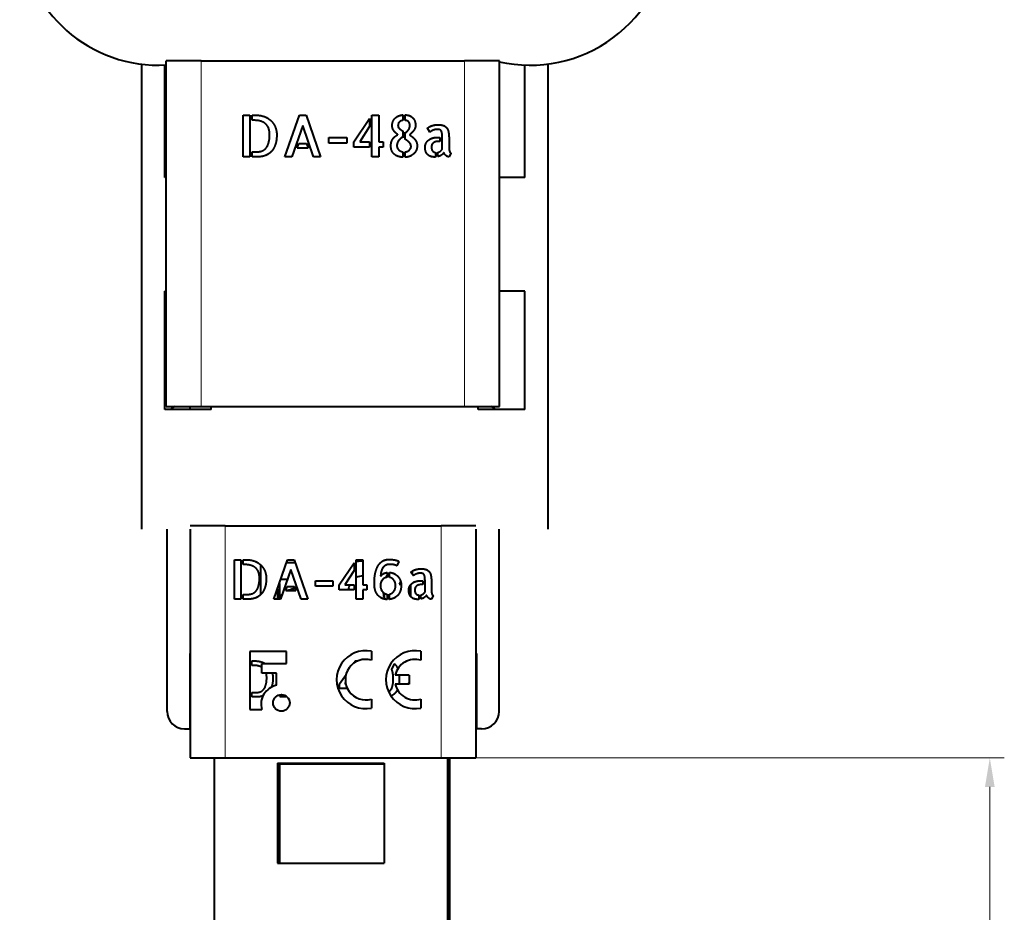
# Model space of a CAD drawing. Units: millimetres. Extents: x 2 to 1189, y 1 to 840.
# Drawn here: x 552 to 637, y 277 to 354 of the extents above; entities that cross this region are included whole.
import ezdxf

# ---------------------------------------------------------------- set-up
doc = ezdxf.new("R2010")
doc.units = ezdxf.units.MM
doc.header["$LTSCALE"] = 12.7
doc.header["$PDMODE"] = 33
doc.header["$PDSIZE"] = 1
for name, color, linetype, lineweight in [('ANNOTATION_TEXT', 7, 'Continuous', 25), ('TANGENT_LINES', 7, 'Continuous', 15), ('Visible', 7, 'Continuous', 40)]:
    doc.layers.add(name, color=color, linetype=linetype, lineweight=lineweight)
doc.styles.add('Onshape-Standard-Dimension', font='txt')
doc.dimstyles.new('Onshape-ISO-25$0', dxfattribs={"dimtxt": 3.5, "dimasz": 2.5, "dimexe": 1.25, "dimexo": 0.625, "dimtad": 1, "dimtxsty": 'Onshape-Standard-Dimension', "dimcen": 2.5, "dimclrd": 7, "dimclre": 7, "dimclrt": 7, "dimadec": 1, "dimazin": 0, "dimtfac": 1, "dimtmove": 0, "dimatfit": 3, "dimfxl": 0, "dimlwd": 13, "dimlwe": 13, "dimarcsym": 0})

# ---------------------------------------------------------------- blocks, each defined once
blk = doc.blocks.new('*D4')
at = {"layer": 'ANNOTATION_TEXT', "color": 7, "lineweight": 13}
for p, q in [((588.668, 290.353), (636.565, 290.353)), ((635.315, 287.853), (635.315, 222.65)), ((579.343, 220.15), (636.565, 220.15))]:
    blk.add_line(p, q, dxfattribs=at)
at = {"layer": 'ANNOTATION_TEXT', "color": 7}
for points in [[(635.732, 287.853), (634.898, 287.853), (635.315, 290.353)], [(634.898, 222.65), (635.732, 222.65), (635.315, 220.15)]]:
    blk.add_solid(points, dxfattribs=at)
at = {"layer": 'Defpoints', "color": 0}
for p in [(588.043, 290.353), (578.718, 220.15), (635.315, 220.15)]:
    blk.add_point(p, dxfattribs=at)
at = {"layer": 'ANNOTATION_TEXT', "color": 7, "insert": (632.605, 246.455), "char_height": 3.5, "attachment_point": 5, "rotation": 90, "style": 'Onshape-Standard-Dimension'}
blk.add_mtext('70,2', dxfattribs=at)

msp = doc.modelspace()

# ---------------------------------------------------------------- linework, layer by layer
at = {"layer": 'TANGENT_LINES'}
for p, q in [((567.374, 320.61), (567.374, 350.41)), ((590.074, 320.61), (590.074, 350.41)), ((569.443, 310.353), (569.443, 290.353)), ((588.043, 310.353), (588.043, 290.353))]:
    msp.add_line(p, q, dxfattribs=at)
at = {"layer": 'Visible'}
for p, q in [((564.374, 320.61), (564.374, 350.41)), ((567.374, 350.41), (564.374, 350.41)), ((567.374, 350.41), (590.074, 350.41)), ((593.074, 350.41), (590.074, 350.41)), ((593.074, 320.61), (593.074, 350.41)), ((562.252, 350.116), (562.252, 310.056)), ((564.252, 340.356), (564.252, 350.037)), ((595.252, 340.356), (595.252, 350.035)), ((597.252, 350.124), (597.252, 310.056)), ((570.998, 342.136), (570.998, 345.722)), ((570.998, 345.722), (571.582, 345.722)), ((571.582, 345.722), (571.582, 342.136)), ((571.781, 345.722), (572.079, 345.722)), ((571.781, 345.28), (571.781, 345.722)), ((571.923, 345.28), (571.781, 345.28)), ((574.585, 342.136), (575.84, 345.718)), ((575.84, 345.718), (576.419, 345.718)), ((576.419, 345.718), (577.665, 342.136)), ((580.537, 343.436), (581.889, 345.43)), ((581.889, 345.43), (581.889, 344.735)), ((582.088, 345.722), (582.683, 345.722)), ((582.088, 342.136), (582.088, 345.722)), ((582.683, 345.722), (582.683, 343.436)), ((584.755, 345.742), (584.755, 345.27)), ((584.955, 345.275), (584.955, 345.747)), ((576.132, 344.822), (575.193, 342.136)), ((577.062, 342.136), (576.132, 344.822)), ((581.889, 344.735), (581.057, 343.436)), ((584.755, 344.36), (584.755, 343.771)), ((587.086, 344.258), (586.868, 344.593)), ((578.391, 343.805), (579.938, 343.805)), ((578.391, 343.314), (578.391, 343.805)), ((579.938, 343.805), (579.938, 343.314)), ((584.755, 343.771), (584.677, 343.815)), ((584.955, 343.645), (584.955, 344.248)), ((587.733, 343.81), (587.948, 343.81)), ((587.948, 343.81), (587.948, 343.464)), ((588.148, 342.783), (588.148, 343.81)), ((588.736, 343.62), (588.736, 342.949)), ((575.665, 342.88), (575.801, 343.275)), ((576.595, 342.88), (575.665, 342.88)), ((575.801, 343.275), (576.454, 343.275)), ((576.454, 343.275), (576.595, 342.88)), ((579.938, 343.314), (578.391, 343.314)), ((580.537, 342.973), (580.537, 343.436)), ((581.889, 342.973), (580.537, 342.973)), ((581.057, 343.436), (581.889, 343.436)), ((581.889, 343.436), (581.889, 342.973)), ((582.683, 343.436), (583.057, 343.436)), ((582.683, 342.973), (582.683, 342.136)), ((583.057, 342.973), (582.683, 342.973)), ((583.057, 343.436), (583.057, 342.973)), ((587.948, 343.464), (587.841, 343.464)), ((571.582, 342.136), (570.998, 342.136)), ((571.781, 342.136), (571.781, 342.564)), ((571.781, 342.564), (572.161, 342.564)), ((572.356, 342.136), (571.781, 342.136)), ((575.193, 342.136), (574.585, 342.136)), ((577.665, 342.136), (577.062, 342.136)), ((582.683, 342.136), (582.088, 342.136)), ((584.755, 342.56), (584.755, 342.097)), ((584.955, 342.092), (584.955, 342.555)), ((587.573, 342.511), (587.573, 342.117)), ((587.772, 342.151), (587.772, 342.521)), ((588.892, 342.458), (588.736, 342.131)), ((564.374, 340.356), (564.252, 340.356)), ((595.252, 340.356), (593.074, 340.356)), ((564.374, 330.556), (564.252, 330.556)), ((564.252, 320.356), (564.252, 330.556)), ((595.252, 330.556), (593.074, 330.556)), ((595.252, 320.356), (595.252, 330.556)), ((564.374, 320.61), (567.374, 320.61)), ((566.443, 320.356), (566.443, 320.61)), ((567.374, 320.61), (590.074, 320.61)), ((568.252, 320.356), (568.252, 320.61)), ((590.074, 320.61), (593.074, 320.61)), ((591.252, 320.356), (591.252, 320.61)), ((568.252, 320.356), (564.252, 320.356)), ((595.252, 320.356), (591.252, 320.356)), ((564.443, 294.353), (564.443, 310.056)), ((569.443, 310.353), (566.443, 310.353)), ((566.443, 310.056), (566.443, 290.353)), ((569.443, 310.353), (588.043, 310.353)), ((591.043, 310.353), (588.043, 310.353)), ((591.043, 310.056), (591.043, 290.353)), ((593.043, 294.353), (593.043, 310.056)), ((570.245, 307.423), (570.798, 307.423)), ((570.245, 304.028), (570.245, 307.423)), ((570.798, 307.423), (570.798, 304.028)), ((570.987, 307.005), (570.987, 307.423)), ((570.987, 307.423), (571.269, 307.423)), ((573.642, 304.028), (574.83, 307.419)), ((575.474, 307.145), (574.734, 307.145)), ((574.83, 307.419), (575.379, 307.419)), ((575.379, 307.419), (576.558, 304.028)), ((579.277, 305.258), (580.558, 307.147)), ((580.558, 307.147), (580.558, 306.489)), ((580.747, 304.028), (580.747, 307.423)), ((580.747, 307.423), (581.309, 307.423)), ((581.309, 307.423), (581.309, 305.258)), ((584.406, 307.276), (584.23, 306.894)), ((571.121, 307.005), (570.987, 307.005)), ((572.529, 304.439), (572.529, 306.953)), ((575.107, 306.571), (574.218, 304.028)), ((575.987, 304.028), (575.107, 306.571)), ((580.558, 306.489), (579.77, 305.258)), ((583.41, 306.318), (583.41, 305.912)), ((583.599, 305.908), (583.599, 306.327)), ((585.659, 306.037), (585.452, 306.354)), ((585.581, 306.156), (585.581, 306.453)), ((574.118, 305.388), (574.118, 304.205)), ((574.249, 305.761), (574.823, 305.761)), ((577.245, 305.143), (577.245, 305.608)), ((577.245, 305.608), (578.71, 305.608)), ((578.71, 305.608), (578.71, 305.143)), ((586.271, 305.613), (586.474, 305.613)), ((586.474, 305.613), (586.474, 305.285)), ((586.664, 304.64), (586.664, 305.613)), ((587.221, 305.433), (587.221, 304.797)), ((573.944, 304.891), (573.944, 304.028)), ((574.664, 304.733), (574.793, 305.106)), ((575.545, 304.733), (574.664, 304.733)), ((574.793, 305.106), (575.411, 305.106)), ((575.346, 305.106), (575.346, 304.901)), ((575.411, 305.106), (575.545, 304.733)), ((578.71, 305.143), (577.245, 305.143)), ((579.277, 304.82), (579.277, 305.258)), ((580.558, 304.82), (579.277, 304.82)), ((579.77, 305.258), (580.558, 305.258)), ((580.558, 305.258), (580.558, 304.82)), ((581.309, 305.258), (581.664, 305.258)), ((581.664, 304.82), (581.309, 304.82)), ((581.309, 304.82), (581.309, 304.028)), ((581.664, 305.258), (581.664, 304.82)), ((583.144, 304.551), (583.144, 304.125)), ((584.434, 305.33), (584.605, 305.33)), ((585.401, 305.222), (585.401, 304.294)), ((586.474, 305.285), (586.373, 305.285)), ((570.798, 304.028), (570.245, 304.028)), ((570.987, 304.028), (570.987, 304.433)), ((570.987, 304.433), (571.347, 304.433)), ((571.531, 304.028), (570.987, 304.028)), ((574.218, 304.028), (573.642, 304.028)), ((576.558, 304.028), (575.987, 304.028)), ((581.309, 304.028), (580.747, 304.028)), ((583.41, 304.452), (583.41, 304)), ((583.599, 304.005), (583.599, 304.456)), ((586.12, 304.382), (586.12, 304.009)), ((586.308, 304.042), (586.308, 304.392)), ((587.369, 304.332), (587.221, 304.023)), ((571.571, 299.509), (571.571, 294.528)), ((574.72, 299.509), (571.571, 299.509)), ((574.72, 298.47), (574.72, 299.509)), ((582.052, 299.542), (582.052, 298.769)), ((586.302, 299.542), (586.302, 298.769)), ((566.443, 299.353), (566.393, 299.353)), ((566.393, 299.353), (566.393, 292.853)), ((571.733, 298.705), (571.99, 298.705)), ((571.733, 298.323), (571.733, 298.705)), ((580.648, 298.705), (580.874, 298.705)), ((580.648, 298.59), (580.648, 298.705)), ((591.043, 299.353), (591.093, 299.353)), ((591.093, 299.353), (591.093, 292.853)), ((571.856, 298.323), (571.733, 298.323)), ((572.617, 298.47), (574.72, 298.47)), ((572.617, 297.645), (572.617, 298.47)), ((583.797, 297.977), (584.028, 298.466)), ((573.86, 297.645), (572.617, 297.645)), ((573.86, 296.605), (573.86, 297.645)), ((579.306, 296.727), (579.863, 297.549)), ((585.302, 297.467), (584.093, 297.467)), ((585.302, 297.467), (585.302, 296.717)), ((579.306, 296.327), (579.306, 296.727)), ((579.978, 296.327), (579.306, 296.327)), ((579.822, 296.831), (579.756, 296.727)), ((579.756, 296.727), (579.841, 296.727)), ((585.302, 296.717), (584.093, 296.717)), ((571.733, 295.603), (571.733, 295.974)), ((571.733, 295.974), (572.062, 295.974)), ((572.23, 295.603), (571.733, 295.603)), ((574.158, 295.603), (574.228, 295.802)), ((574.684, 295.603), (574.158, 295.603)), ((574.709, 295.674), (574.684, 295.603)), ((582.052, 295.415), (582.052, 294.643)), ((586.302, 295.415), (586.302, 294.643)), ((571.571, 294.528), (572.611, 294.528)), ((565.943, 292.853), (566.393, 292.853)), ((591.543, 292.853), (591.093, 292.853)), ((566.443, 290.353), (569.443, 290.353)), ((568.494, 290.353), (568.494, 251.309)), ((569.443, 290.353), (588.043, 290.353)), ((588.043, 290.353), (591.043, 290.353)), ((588.594, 290.353), (588.594, 251.309)), ((588.768, 290.353), (588.768, 251.269)), ((573.944, 289.89), (583.144, 289.89)), ((573.944, 289.89), (573.944, 281.29)), ((574.118, 289.85), (583.144, 289.85)), ((574.118, 289.85), (574.118, 281.29)), ((583.144, 289.89), (583.144, 281.29)), ((573.944, 281.29), (583.144, 281.29))]:
    msp.add_line(p, q, dxfattribs=at)
msp.add_circle((574.295, 295.087), 0.718, dxfattribs=at)
for centre, radius, start, end in [((563.718, 362.026), 12, 184.15937, 273.13483), ((595.718, 362.026), 12, 257.16143, 355.84063), ((565.443, 319.653), 1, 106.87422, 135.33585), ((592.043, 319.653), 1, 44.66415, 73.12578), ((581.353, 304.742), 2.566, 90, 103.66606), ((585.581, 304.814), 2.532, 121.18788, 123.04816), ((581.353, 304.742), 1.291, 91.94161, 118.00166), ((585.581, 304.814), 2.532, 149.00537, 153.32142), ((585.581, 304.814), 1.258, 144.88123, 155.76957), ((575.658, 302.92), 2.006, 98.9431, 115.32664), ((581.353, 304.742), 1.291, 156.429, 176.51682), ((585.581, 304.814), 2.532, 185.07579, 198.30431), ((575.658, 302.92), 2.006, 130.08377, 146.46327), ((581.552, 297.092), 2.5, 78.46304, 281.53696), ((585.802, 297.092), 2.5, 78.46304, 281.53696), ((581.552, 297.092), 1.75, 73.39845, 286.60155), ((585.802, 297.092), 1.75, 73.39845, 167.62637), ((574.209, 294.981), 1.661, 102.13204, 195.81671), ((585.802, 297.092), 1.75, 192.37363, 286.60155), ((565.943, 294.353), 1.5, 180, 270), ((591.543, 294.353), 1.5, 270, 0)]:
    msp.add_arc(centre, radius, start, end, dxfattribs=at)
for points in [[(572.604, 345.17), (572.341, 345.28), (571.923, 345.28)], [(572.079, 345.722), (572.531, 345.722), (572.874, 345.579)], [(572.874, 345.579), (573.217, 345.436), (573.443, 345.197)], [(573.443, 345.197), (573.669, 344.959), (573.781, 344.654)], [(584.103, 345.475), (584.225, 345.592), (584.393, 345.657)], [(584.393, 345.657), (584.561, 345.722), (584.755, 345.742)], [(584.755, 345.27), (584.565, 345.241), (584.451, 345.127)], [(584.955, 345.747), (585.198, 345.737), (585.368, 345.659)], [(585.237, 345.168), (585.12, 345.265), (584.955, 345.275)], [(585.368, 345.659), (585.539, 345.581), (585.646, 345.453)], [(585.646, 345.453), (585.753, 345.324), (585.801, 345.163)], [(573.02, 344.883), (572.866, 345.061), (572.604, 345.17)], [(573.227, 344.487), (573.173, 344.705), (573.02, 344.883)], [(573.28, 344.044), (573.28, 344.268), (573.227, 344.487)], [(573.781, 344.654), (573.893, 344.35), (573.893, 344.029)], [(583.836, 344.818), (583.836, 345.027), (583.909, 345.193)], [(583.979, 344.377), (583.836, 344.565), (583.836, 344.818)], [(584.451, 345.127), (584.337, 345.012), (584.337, 344.807)], [(584.337, 344.807), (584.337, 344.677), (584.456, 344.57)], [(584.456, 344.57), (584.575, 344.463), (584.755, 344.36)], [(585.013, 344.214), (585.14, 344.321), (585.247, 344.467)], [(585.354, 344.818), (585.354, 345.071), (585.237, 345.168)], [(585.247, 344.467), (585.354, 344.613), (585.354, 344.818)], [(585.685, 344.389), (585.612, 344.287), (585.517, 344.195)], [(585.804, 344.601), (585.758, 344.491), (585.685, 344.389)], [(585.801, 345.163), (585.85, 345.002), (585.85, 344.827)], [(585.85, 344.827), (585.85, 344.71), (585.804, 344.601)], [(586.868, 344.593), (586.916, 344.647), (587.013, 344.703)], [(587.013, 344.703), (587.111, 344.759), (587.237, 344.803)], [(587.318, 344.407), (587.237, 344.37), (587.177, 344.326)], [(587.237, 344.803), (587.364, 344.846), (587.512, 344.873)], [(587.493, 344.47), (587.398, 344.443), (587.318, 344.407)], [(587.695, 344.496), (587.588, 344.496), (587.493, 344.47)], [(587.512, 344.873), (587.661, 344.9), (587.821, 344.9)], [(587.897, 344.479), (587.811, 344.496), (587.695, 344.496)], [(587.821, 344.9), (587.967, 344.9), (588.106, 344.871)], [(588.04, 344.397), (587.982, 344.463), (587.897, 344.479)], [(588.123, 344.19), (588.099, 344.331), (588.04, 344.397)], [(588.106, 344.871), (588.245, 344.842), (588.359, 344.774)], [(588.359, 344.774), (588.473, 344.705), (588.558, 344.591)], [(573.017, 342.944), (573.28, 343.323), (573.28, 344.044)], [(573.893, 344.029), (573.893, 343.587), (573.798, 343.272)], [(583.724, 343.066), (583.724, 343.425), (583.891, 343.671)], [(584.4, 343.538), (584.337, 343.45), (584.291, 343.338)], [(584.539, 343.694), (584.463, 343.626), (584.4, 343.538)], [(584.677, 343.815), (584.614, 343.762), (584.539, 343.694)], [(584.955, 344.248), (584.974, 344.234), (585.013, 344.214)], [(585.312, 343.365), (585.164, 343.513), (584.955, 343.645)], [(585.517, 344.195), (585.422, 344.102), (585.33, 344.024)], [(585.33, 344.024), (585.461, 343.942), (585.58, 343.847)], [(585.58, 343.847), (585.7, 343.752), (585.79, 343.637)], [(585.79, 343.637), (585.88, 343.523), (585.933, 343.387)], [(586.768, 343.336), (586.863, 343.499), (587.011, 343.603)], [(587.011, 343.603), (587.16, 343.708), (587.349, 343.759)], [(587.177, 344.326), (587.116, 344.282), (587.086, 344.258)], [(587.349, 343.759), (587.539, 343.81), (587.733, 343.81)], [(588.148, 343.81), (588.148, 344.048), (588.123, 344.19)], [(588.678, 344.307), (588.712, 344.136), (588.724, 343.963)], [(588.724, 343.963), (588.736, 343.791), (588.736, 343.62)], [(572.161, 342.564), (572.754, 342.564), (573.017, 342.944)], [(573.798, 343.272), (573.704, 342.958), (573.558, 342.747)], [(583.991, 342.379), (583.724, 342.633), (583.724, 343.066)], [(584.291, 343.338), (584.244, 343.226), (584.244, 343.095)], [(584.244, 343.095), (584.244, 342.891), (584.388, 342.745)], [(584.388, 342.745), (584.532, 342.599), (584.755, 342.56)], [(585.157, 342.608), (585.247, 342.652), (585.315, 342.718)], [(585.461, 343.022), (585.461, 343.217), (585.312, 343.365)], [(585.315, 342.718), (585.383, 342.783), (585.422, 342.861)], [(585.422, 342.861), (585.461, 342.939), (585.461, 343.022)], [(585.904, 342.686), (585.821, 342.506), (585.68, 342.379)], [(585.986, 343.09), (585.986, 342.866), (585.904, 342.686)], [(585.933, 343.387), (585.986, 343.25), (585.986, 343.09)], [(586.673, 342.949), (586.673, 343.172), (586.768, 343.336)], [(586.739, 342.555), (586.673, 342.715), (586.673, 342.949)], [(587.283, 343.219), (587.223, 343.119), (587.223, 342.964)], [(587.223, 342.964), (587.223, 342.744), (587.313, 342.637)], [(587.437, 343.372), (587.344, 343.319), (587.283, 343.219)], [(587.637, 343.445), (587.529, 343.425), (587.437, 343.372)], [(587.841, 343.464), (587.744, 343.464), (587.637, 343.445)], [(587.984, 342.615), (588.079, 342.686), (588.148, 342.783)], [(588.736, 342.949), (588.736, 342.91), (588.741, 342.834)], [(588.741, 342.834), (588.746, 342.759), (588.76, 342.681)], [(572.565, 342.153), (572.423, 342.136), (572.356, 342.136)], [(572.876, 342.231), (572.706, 342.17), (572.565, 342.153)], [(573.229, 342.414), (573.046, 342.292), (572.876, 342.231)], [(584.755, 342.097), (584.259, 342.126), (583.991, 342.379)], [(584.955, 342.555), (585.067, 342.564), (585.157, 342.608)], [(585.351, 342.177), (585.164, 342.102), (584.955, 342.092)], [(585.68, 342.379), (585.539, 342.253), (585.351, 342.177)], [(586.921, 342.296), (586.805, 342.394), (586.739, 342.555)], [(587.191, 342.156), (587.038, 342.199), (586.921, 342.296)], [(587.51, 342.112), (587.344, 342.112), (587.191, 342.156)], [(587.313, 342.637), (587.403, 342.53), (587.573, 342.511)], [(587.573, 342.117), (587.554, 342.112), (587.51, 342.112)], [(587.772, 342.521), (587.889, 342.545), (587.984, 342.615)], [(588.091, 342.289), (587.948, 342.194), (587.772, 342.151)], [(588.284, 342.506), (588.235, 342.384), (588.091, 342.289)], [(588.354, 342.362), (588.308, 342.428), (588.284, 342.506)], [(588.466, 342.243), (588.401, 342.296), (588.354, 342.362)], [(588.736, 342.131), (588.673, 342.131), (588.602, 342.161)], [(588.807, 342.54), (588.838, 342.477), (588.892, 342.458)], [(571.269, 307.423), (571.697, 307.423), (572.022, 307.288)], [(582.698, 307.018), (582.876, 307.253), (583.094, 307.35)], [(583.53, 307.447), (583.788, 307.447), (584.016, 307.415)], [(584.016, 307.415), (584.244, 307.382), (584.406, 307.276)], [(571.766, 306.901), (571.517, 307.005), (571.121, 307.005)], [(572.16, 306.629), (572.015, 306.797), (571.766, 306.901)], [(572.356, 306.253), (572.305, 306.461), (572.16, 306.629)], [(572.406, 305.834), (572.406, 306.046), (572.356, 306.253)], [(572.561, 306.926), (572.775, 306.7), (572.881, 306.412)], [(572.881, 306.412), (572.987, 306.124), (572.987, 305.82)], [(582.299, 305.369), (582.299, 305.977), (582.41, 306.38)], [(582.41, 306.38), (582.52, 306.784), (582.698, 307.018)], [(582.889, 306.396), (582.843, 306.217), (582.843, 306.023)], [(582.88, 306.032), (582.931, 306.133), (583.074, 306.214)], [(583.025, 306.714), (582.935, 306.576), (582.889, 306.396)], [(583.944, 306.997), (583.788, 307.018), (583.581, 307.018)], [(583.599, 306.327), (583.829, 306.318), (584.018, 306.219)], [(584.23, 306.894), (584.101, 306.977), (583.944, 306.997)], [(584.018, 306.219), (584.207, 306.12), (584.341, 305.966)], [(585.59, 306.458), (585.682, 306.511), (585.802, 306.553)], [(585.802, 306.553), (585.921, 306.594), (586.062, 306.619)], [(586.044, 306.237), (585.954, 306.212), (585.878, 306.178)], [(586.235, 306.262), (586.134, 306.262), (586.044, 306.237)], [(586.062, 306.619), (586.203, 306.645), (586.355, 306.645)], [(586.426, 306.246), (586.345, 306.262), (586.235, 306.262)], [(586.355, 306.645), (586.493, 306.645), (586.624, 306.617)], [(586.562, 306.168), (586.507, 306.231), (586.426, 306.246)], [(586.624, 306.617), (586.756, 306.59), (586.864, 306.525)], [(586.864, 306.525), (586.972, 306.461), (587.053, 306.352)], [(587.053, 306.352), (587.133, 306.244), (587.166, 306.083)], [(572.157, 304.793), (572.406, 305.152), (572.406, 305.834)], [(572.987, 305.82), (572.987, 305.401), (572.897, 305.104)], [(582.364, 304.834), (582.299, 305.078), (582.299, 305.369)], [(582.867, 305.468), (582.82, 305.341), (582.82, 305.193)], [(582.843, 306.023), (582.848, 306.028), (582.862, 306.028)], [(582.862, 306.028), (582.876, 306.028), (582.88, 306.032)], [(582.991, 305.689), (582.913, 305.594), (582.867, 305.468)], [(583.982, 305.668), (583.834, 305.862), (583.599, 305.908)], [(584.129, 305.193), (584.129, 305.475), (583.982, 305.668)], [(584.341, 305.966), (584.474, 305.811), (584.543, 305.62)], [(585.588, 305.417), (585.728, 305.516), (585.908, 305.564)], [(585.744, 306.101), (585.687, 306.06), (585.659, 306.037)], [(585.878, 306.178), (585.802, 306.143), (585.744, 306.101)], [(585.908, 305.564), (586.087, 305.613), (586.271, 305.613)], [(586.64, 305.972), (586.617, 306.106), (586.562, 306.168)], [(586.664, 305.613), (586.664, 305.838), (586.64, 305.972)], [(587.166, 306.083), (587.198, 305.922), (587.21, 305.758)], [(587.21, 305.758), (587.221, 305.594), (587.221, 305.433)], [(571.347, 304.433), (571.908, 304.433), (572.157, 304.793)], [(572.897, 305.104), (572.807, 304.806), (572.669, 304.606)], [(582.569, 304.408), (582.428, 304.59), (582.364, 304.834)], [(582.82, 305.193), (582.82, 305.041), (582.867, 304.912)], [(582.867, 304.912), (582.913, 304.783), (582.991, 304.687)], [(583.599, 304.456), (583.829, 304.502), (583.979, 304.703)], [(583.979, 304.703), (584.129, 304.904), (584.129, 305.193)], [(584.518, 304.684), (584.424, 304.456), (584.272, 304.313)], [(584.613, 305.24), (584.613, 304.912), (584.518, 304.684)], [(585.267, 304.797), (585.267, 305.009), (585.357, 305.163)], [(585.33, 304.424), (585.267, 304.576), (585.267, 304.797)], [(585.845, 305.053), (585.788, 304.959), (585.788, 304.811)], [(585.788, 304.811), (585.788, 304.603), (585.873, 304.502)], [(585.991, 305.198), (585.903, 305.148), (585.845, 305.053)], [(585.873, 304.502), (585.958, 304.401), (586.12, 304.382)], [(586.18, 305.267), (586.078, 305.249), (585.991, 305.198)], [(586.373, 305.285), (586.281, 305.285), (586.18, 305.267)], [(586.509, 304.481), (586.599, 304.548), (586.664, 304.64)], [(587.221, 304.797), (587.221, 304.761), (587.225, 304.689)], [(587.225, 304.689), (587.23, 304.618), (587.244, 304.544)], [(587.244, 304.544), (587.258, 304.47), (587.288, 304.41)], [(571.729, 304.044), (571.595, 304.028), (571.531, 304.028)], [(572.024, 304.118), (571.863, 304.06), (571.729, 304.044)], [(572.358, 304.291), (572.185, 304.175), (572.024, 304.118)], [(582.919, 304.12), (582.71, 304.226), (582.569, 304.408)], [(583.94, 304.097), (583.76, 304.023), (583.599, 304.005)], [(584.272, 304.313), (584.119, 304.171), (583.94, 304.097)], [(585.758, 304.046), (585.613, 304.087), (585.503, 304.18)], [(586.06, 304.005), (585.903, 304.005), (585.758, 304.046)], [(586.12, 304.009), (586.101, 304.005), (586.06, 304.005)], [(586.308, 304.392), (586.419, 304.415), (586.509, 304.481)], [(586.61, 304.173), (586.474, 304.083), (586.308, 304.042)], [(586.793, 304.378), (586.746, 304.263), (586.61, 304.173)], [(586.859, 304.242), (586.816, 304.304), (586.793, 304.378)], [(586.965, 304.129), (586.903, 304.18), (586.859, 304.242)], [(587.094, 304.051), (587.027, 304.079), (586.965, 304.129)], [(587.221, 304.023), (587.161, 304.023), (587.094, 304.051)], [(587.288, 304.41), (587.318, 304.351), (587.369, 304.332)], [(571.99, 298.705), (572.382, 298.705), (572.678, 298.582)], [(572.678, 298.582), (572.791, 298.534), (572.89, 298.475)], [(572.445, 298.228), (572.217, 298.323), (571.856, 298.323)], [(572.618, 298.138), (572.54, 298.188), (572.445, 298.228)], [(583.801, 297.969), (583.797, 297.973), (583.797, 297.977)], [(583.898, 297.632), (583.864, 297.83), (583.801, 297.969)], [(584.028, 298.466), (584.234, 298.272), (584.342, 297.948)], [(572.802, 296.302), (573.029, 296.631), (573.029, 297.253)], [(573.029, 297.253), (573.029, 297.447), (572.983, 297.637)], [(573.56, 297.241), (573.56, 296.858), (573.478, 296.586)], [(573.506, 297.646), (573.56, 297.448), (573.56, 297.241)], [(583.883, 296.62), (583.931, 296.845), (583.935, 297.169)], [(583.935, 297.169), (583.931, 297.435), (583.898, 297.632)], [(584.449, 297.169), (584.449, 296.924), (584.417, 296.715)], [(584.436, 297.471), (584.449, 297.328), (584.449, 297.169)], [(572.062, 295.974), (572.575, 295.974), (572.802, 296.302)], [(573.478, 296.586), (573.447, 296.485), (573.411, 296.396)], [(583.53, 296.056), (583.658, 296.117), (583.746, 296.256)], [(583.746, 296.256), (583.834, 296.395), (583.883, 296.62)], [(584.296, 296.272), (584.227, 296.107), (584.129, 295.982)], [(585.191, 296.721), (585.24, 296.785), (585.3, 296.836)], [(572.411, 295.618), (572.289, 295.603), (572.23, 295.603)], [(572.68, 295.686), (572.533, 295.633), (572.411, 295.618)], [(572.737, 295.707), (572.708, 295.696), (572.68, 295.686)], [(584.129, 295.982), (583.974, 295.785), (583.755, 295.684)]]:
    msp.add_open_spline(points, degree=2, dxfattribs=at)
for points, knots in [([(583.909, 345.193), (583.962, 345.314), (584.041, 345.409), (584.07, 345.443), (584.103, 345.475)], [0, 0, 0, 0.731334, 0.731334, 1, 1, 1]), ([(584.332, 344.039), (584.165, 344.159), (584.04, 344.303), (584.009, 344.339), (583.979, 344.377)], [0, 0, 0, 0.797025, 0.797025, 1, 1, 1]), ([(588.558, 344.591), (588.58, 344.562), (588.598, 344.53), (588.652, 344.434), (588.678, 344.307)], [0, 0, 0, 0.251939, 0.251939, 1, 1, 1]), ([(583.891, 343.671), (583.956, 343.766), (584.036, 343.843), (584.164, 343.964), (584.332, 344.039)], [0, 0, 0, 0.385833, 0.385833, 1, 1, 1]), ([(573.558, 342.747), (573.504, 342.67), (573.446, 342.605), (573.345, 342.491), (573.229, 342.414)], [0, 0, 0, 0.364928, 0.364928, 1, 1, 1]), ([(588.76, 342.681), (588.763, 342.666), (588.767, 342.651), (588.782, 342.591), (588.807, 342.54)], [0, 0, 0, 0.199693, 0.199693, 1, 1, 1]), ([(588.602, 342.161), (588.598, 342.162), (588.594, 342.164), (588.528, 342.193), (588.466, 342.243)], [0, 0, 0, 0.059336, 0.059336, 1, 1, 1]), ([(572.022, 307.288), (572.325, 307.161), (572.532, 306.956), (572.546, 306.941), (572.561, 306.926)], [0, 0, 0, 0.934194, 0.934194, 1, 1, 1]), ([(583.094, 307.35), (583.119, 307.361), (583.144, 307.371), (583.231, 307.405), (583.318, 307.424), (583.424, 307.447), (583.53, 307.447)], [0, 0, 0, 0.114314, 0.114314, 0.513411, 0.513411, 1, 1, 1]), ([(583.254, 306.935), (583.193, 306.899), (583.142, 306.852), (583.076, 306.791), (583.025, 306.714)], [0, 0, 0, 0.438555, 0.438555, 1, 1, 1]), ([(583.074, 306.214), (583.106, 306.232), (583.14, 306.247), (583.221, 306.283), (583.316, 306.302), (583.361, 306.312), (583.41, 306.318)], [0, 0, 0, 0.224521, 0.224521, 0.748161, 0.748161, 1, 1, 1]), ([(583.581, 307.018), (583.433, 307.018), (583.316, 306.967), (583.284, 306.953), (583.254, 306.935)], [0, 0, 0, 0.783448, 0.783448, 1, 1, 1]), ([(585.452, 306.354), (585.495, 306.403), (585.58, 306.453), (585.585, 306.456), (585.59, 306.458)], [0, 0, 0, 0.947806, 0.947806, 1, 1, 1]), ([(583.175, 305.841), (583.158, 305.832), (583.142, 305.822), (583.057, 305.768), (582.991, 305.689)], [0, 0, 0, 0.156989, 0.156989, 1, 1, 1]), ([(583.41, 305.912), (583.362, 305.907), (583.317, 305.896), (583.241, 305.877), (583.175, 305.841)], [0, 0, 0, 0.375079, 0.375079, 1, 1, 1]), ([(584.543, 305.62), (584.56, 305.573), (584.573, 305.527), (584.6, 305.428), (584.609, 305.33), (584.613, 305.285), (584.613, 305.24)], [0, 0, 0, 0.243961, 0.243961, 0.761522, 0.761522, 1, 1, 1]), ([(585.357, 305.163), (585.376, 305.196), (585.397, 305.226), (585.477, 305.339), (585.588, 305.417)], [0, 0, 0, 0.20978, 0.20978, 1, 1, 1]), ([(572.669, 304.606), (572.604, 304.512), (572.531, 304.436), (572.449, 304.351), (572.358, 304.291)], [0, 0, 0, 0.472383, 0.472383, 1, 1, 1]), ([(582.991, 304.687), (583.032, 304.635), (583.082, 304.594), (583.111, 304.57), (583.143, 304.549), (583.16, 304.538), (583.177, 304.528)], [0, 0, 0, 0.531283, 0.531283, 0.837397, 0.837397, 1, 1, 1]), ([(583.177, 304.528), (583.244, 304.489), (583.318, 304.469), (583.363, 304.457), (583.41, 304.452)], [0, 0, 0, 0.619986, 0.619986, 1, 1, 1]), ([(583.41, 304), (583.361, 304.002), (583.313, 304.007), (583.261, 304.013), (583.211, 304.023), (583.176, 304.029), (583.142, 304.038), (583.022, 304.068), (582.919, 304.12)], [0, 0, 0, 0.175945, 0.175945, 0.370715, 0.370715, 0.508901, 0.508901, 1, 1, 1]), ([(585.503, 304.18), (585.445, 304.228), (585.4, 304.292), (585.359, 304.351), (585.33, 304.424)], [0, 0, 0, 0.52319, 0.52319, 1, 1, 1])]:
    msp.add_open_spline(points, degree=2, knots=knots, dxfattribs=at)

# ---------------------------------------------------------------- dimensions: what is measured, and where the dimension line sits
at = {"layer": 'ANNOTATION_TEXT'}
dim = msp.add_linear_dim(base=(635.315, 220.15), p1=(588.043, 290.353, 23.704), p2=(578.718, 220.15, 11.912), angle=90, dimstyle='Onshape-ISO-25$0', override={"dimlfac": 1, "dimpost": ''}, dxfattribs=at)
dim.commit()
dim.dimension.update_dxf_attribs({"geometry": '*D4', "text_midpoint": (635.315, 246.455), "dimtype": 160})

doc.saveas('drawing.dxf')
